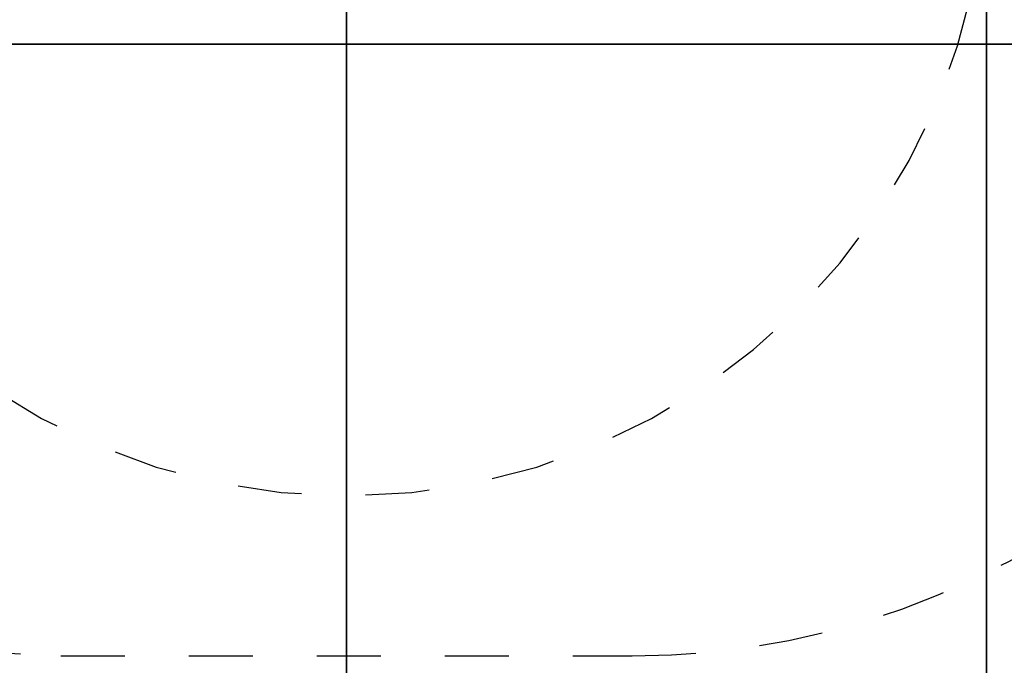
# Model space of a CAD drawing. Extents: x 5.46 to 10.03, y 1.41 to 9.17.
# Drawn here: x 7.24 to 8.77, y 2.44 to 3.45 of the extents above; entities that cross this region are included whole.
import ezdxf

# ---------------------------------------------------------------- set-up
doc = ezdxf.new("R2010")
doc.units = 0
doc.header["$LTSCALE"] = 15
doc.linetypes.add('DOT', pattern=[0.00635, 0, -0.00635])
doc.linetypes.add('HIDDEN', pattern=[0.009525, 0.00635, -0.003175])
for name, color, linetype in [('EN1176IMPACTAREA', 7, 'Continuous'), ('GRASSLOKWT', 7, 'Continuous'), ('LAYER05', 7, 'Continuous'), ('LAYER08', 7, 'Continuous'), ('LAYER10', 7, 'Continuous'), ('RECOMMENDEDMINIMUMSPACE', 7, 'Continuous')]:
    doc.layers.add(name, color=color, linetype=linetype)

msp = doc.modelspace()

# ---------------------------------------------------------------- linework, layer by layer
at = {"layer": 'EN1176IMPACTAREA', "color": 54}
msp.add_lwpolyline([(9.1922, 4.4097), (9.1922, 2.7044, -0.414214), (8.1922, 1.7044), (7.2995, 1.7044, -0.414214), (6.2995, 2.7044), (6.2995, 4.4097)], format="xyb", dxfattribs=at)
at = {"layer": 'GRASSLOKWT', "color": 8}
for points in [[(7.7459, 3.4097), (7.7459, 4.4097), (6.7459, 4.4097), (6.7459, 3.4097)], [(8.7459, 3.4097), (8.7459, 4.4097), (7.7459, 4.4097), (7.7459, 3.4097)], [(7.7459, 2.4097), (7.7459, 3.4097), (6.7459, 3.4097), (6.7459, 2.4097)], [(8.7459, 2.4097), (8.7459, 3.4097), (7.7459, 3.4097), (7.7459, 2.4097)]]:
    msp.add_lwpolyline(points, close=True, dxfattribs=at)
at = {"layer": 'LAYER05', "linetype": 'HIDDEN'}
msp.add_lwpolyline([(6.0495, 4.4097), (6.0495, 3.7046, 0.414182), (7.2994, 2.4546), (8.192, 2.4545, 0.414245), (9.4422, 3.7045), (9.4422, 4.4097)], format="xyb", dxfattribs=at)
at = {"layer": 'LAYER08', "color": 8}
for points in [[(7.7459, 3.4097), (7.7459, 4.4097), (6.7459, 4.4097), (6.7459, 3.4097)], [(8.7459, 3.4097), (8.7459, 4.4097), (7.7459, 4.4097), (7.7459, 3.4097)], [(9.7459, 3.4097), (9.7459, 4.4097), (8.7459, 4.4097), (8.7459, 3.4097)], [(7.7459, 2.4097), (7.7459, 3.4097), (6.7459, 3.4097), (6.7459, 2.4097)], [(8.7459, 2.4097), (8.7459, 3.4097), (7.7459, 3.4097), (7.7459, 2.4097)], [(9.7459, 2.4097), (9.7459, 3.4097), (8.7459, 3.4097), (8.7459, 2.4097)]]:
    msp.add_lwpolyline(points, close=True, dxfattribs=at)
at = {"layer": 'LAYER10', "linetype": 'DOT'}
msp.add_lwpolyline([(8.7459, 3.7045, -1), (6.7459, 3.7045), (6.7459, 4.2249, -1), (8.7459, 4.2249)], format="xyb", close=True, dxfattribs=at)
at = {"layer": 'RECOMMENDEDMINIMUMSPACE'}
msp.add_lwpolyline([(5.4995, 4.4097), (5.4995, 3.4046, 0.411282), (7.2995, 1.6046), (8.1939, 1.6046, 0.414214), (9.9939, 3.4046), (9.9939, 4.4097)], format="xyb", dxfattribs=at)

doc.saveas('drawing.dxf')
